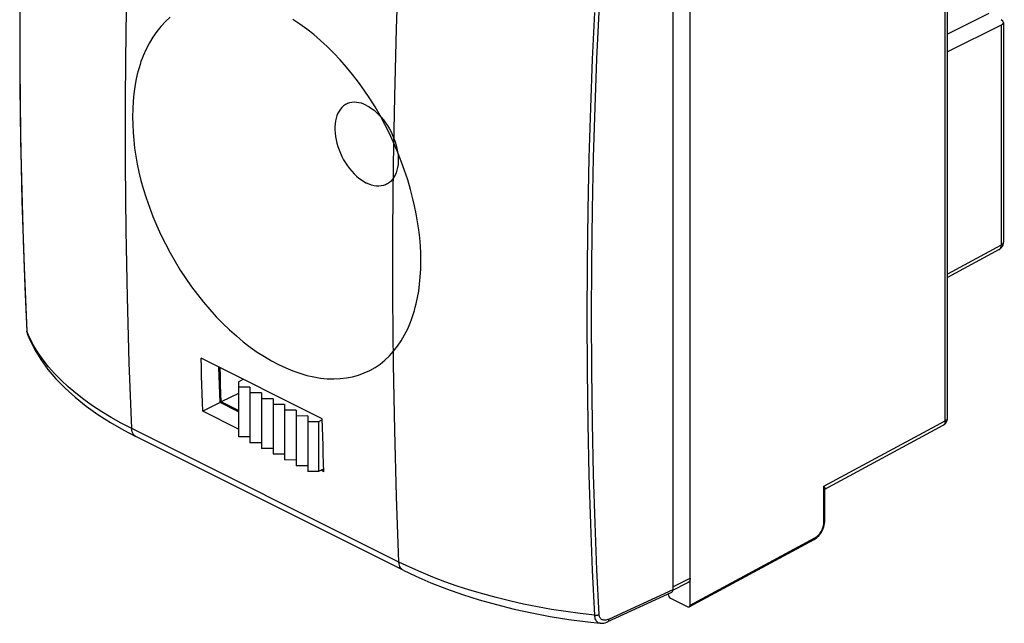
# Model space of a CAD drawing. Units: millimetres. Extents: x -38.8 to 26.6, y -33.1 to 33.2.
# Drawn here: x -38.8 to 21.6, y -33.1 to 3.9 of the extents above; entities that cross this region are included whole.
import ezdxf

# ---------------------------------------------------------------- set-up
doc = ezdxf.new("R2010")
doc.units = ezdxf.units.MM
doc.header["$LTSCALE"] = 15.367
doc.layers.get('0').update_dxf_attribs({"linetype": 'CONTINUOUS'})
for name, color, linetype in [('ASSI', 7, 'CONTINUOUS'), ('DRAFT', 7, 'CONTINUOUS'), ('RACCORDO', 7, 'CONTINUOUS')]:
    doc.layers.add(name, color=color, linetype=linetype)

msp = doc.modelspace()

# ---------------------------------------------------------------- linework, layer by layer
at = {"color": 7, "linetype": 'CONTINUOUS'}
for p, q in [((-20.23, -20.558), (-27.655, -16.845)), ((-26.548, -17.938), (-26.564, -17.391)), ((-26.496, -19.557), (-27.558, -20.088)), ((-25.368, -20.121), (-26.496, -19.557)), ((-25.368, -20.05), (-26.425, -19.522)), ((-25.368, -21.183), (-27.558, -20.088)), ((-20.133, -23.8), (-20.307, -23.713))]:
    msp.add_line(p, q, dxfattribs=at)
for points in [[(-29.557, 4.076), (-29.847, 3.808), (-30.119, 3.515), (-30.375, 3.197), (-30.612, 2.857), (-30.829, 2.495), (-31.027, 2.11), (-31.207, 1.704)], [(-14.825, -6.487), (-14.995, -5.906), (-15.183, -5.328), (-15.39, -4.754), (-15.615, -4.183), (-15.859, -3.615), (-16.119, -3.055), (-16.396, -2.504), (-16.69, -1.961), (-16.998, -1.43), (-17.321, -0.912), (-17.658, -0.405), (-18.008, 0.085), (-18.37, 0.559), (-18.744, 1.017), (-19.128, 1.456), (-19.522, 1.875), (-19.925, 2.275), (-20.335, 2.653), (-20.752, 3.008), (-21.176, 3.34), (-21.603, 3.648), (-22.033, 3.93)], [(-31.207, 1.704), (-31.275, 1.534), (-31.341, 1.356), (-31.402, 1.172), (-31.461, 0.98), (-31.515, 0.781), (-31.567, 0.574)], [(-31.567, 0.574), (-31.653, 0.197), (-31.723, -0.204), (-31.78, -0.628), (-31.821, -1.076), (-31.848, -1.548), (-31.86, -2.044)], [(-31.86, -2.044), (-31.851, -2.513), (-31.827, -2.988), (-31.787, -3.468), (-31.731, -3.954), (-31.658, -4.446), (-31.57, -4.941), (-31.465, -5.436), (-31.344, -5.934), (-31.207, -6.434)], [(-31.207, -6.434), (-31.027, -7.011), (-30.829, -7.583), (-30.612, -8.152), (-30.375, -8.717), (-30.119, -9.279), (-29.847, -9.832), (-29.557, -10.377), (-29.251, -10.914), (-28.93, -11.439), (-28.594, -11.951), (-28.245, -12.451), (-27.883, -12.935), (-27.509, -13.403), (-27.124, -13.856), (-26.73, -14.29), (-26.327, -14.704), (-25.915, -15.1), (-25.497, -15.474), (-25.073, -15.825), (-24.644, -16.155), (-24.212, -16.461), (-23.779, -16.742), (-23.343, -16.998), (-22.905, -17.23)], [(-14.182, -10.882), (-14.191, -10.413), (-14.215, -9.939), (-14.256, -9.459), (-14.313, -8.973), (-14.386, -8.481), (-14.474, -7.986), (-14.576, -7.49), (-14.694, -6.99), (-14.825, -6.487)], [(-14.477, -13.501), (-14.391, -13.124), (-14.32, -12.723), (-14.264, -12.298), (-14.222, -11.85), (-14.195, -11.378), (-14.182, -10.882)], [(-14.825, -14.625), (-14.76, -14.456), (-14.697, -14.28), (-14.638, -14.097), (-14.581, -13.906), (-14.527, -13.707), (-14.477, -13.501)], [(-22.905, -17.23), (-22.467, -17.436), (-22.033, -17.614), (-21.603, -17.765), (-21.176, -17.889), (-20.752, -17.986), (-20.335, -18.054), (-19.925, -18.095), (-19.522, -18.107), (-19.128, -18.091), (-18.744, -18.046), (-18.37, -17.973), (-18.008, -17.873), (-17.658, -17.744), (-17.321, -17.588), (-16.998, -17.405), (-16.69, -17.195), (-16.396, -16.958), (-16.119, -16.696), (-15.859, -16.409), (-15.615, -16.097), (-15.39, -15.763), (-15.183, -15.406), (-14.995, -15.027), (-14.825, -14.625)], [(-27.558, -20.088), (-27.575, -19.548), (-27.593, -19.008), (-27.609, -18.468), (-27.625, -17.928), (-27.64, -17.387), (-27.655, -16.845)], [(-26.425, -19.522), (-26.443, -18.982), (-26.46, -18.442), (-26.477, -17.902), (-26.491, -17.427)], [(-26.496, -19.557), (-26.514, -19.018), (-26.531, -18.478), (-26.548, -17.938)], [(-20.133, -23.8), (-20.151, -23.261), (-20.168, -22.721), (-20.184, -22.181), (-20.2, -21.64), (-20.216, -21.099), (-20.23, -20.558)]]:
    msp.add_lwpolyline(points, dxfattribs=at)
at = {"layer": 'ASSI', "color": 253, "linetype": 'CONTINUOUS'}
for p, q in [((17.954, -20.683), (17.954, 14.144)), ((21.384, 3.582), (21.384, -9.903)), ((21.384, -9.903), (18.094, -11.679)), ((21.262, -10.17), (21.27, -10.165)), ((10.516, -24.695), (17.954, -20.683)), ((10.516, -26.872), (10.516, -24.695)), ((2.316, -31.978), (9.97, -27.848))]:
    msp.add_line(p, q, dxfattribs=at)
at = {"layer": 'ASSI', "color": 7, "linetype": 'CONTINUOUS'}
for p, q in [((18.094, -20.509), (18.094, 14.318)), ((2.316, -31.978), (2.316, 9.245)), ((20.635, 4.296), (18.094, 3.036)), ((21.525, 3.75), (21.525, -9.73)), ((21.384, 3.582), (18.094, 1.95)), ((21.262, -10.17), (18.094, -11.879)), ((21.521, -9.789), (21.525, -9.73)), ((-25.12, -18.113), (-25.12, -18.155)), ((-25.368, -18.993), (-26.425, -19.522)), ((10.572, -24.866), (17.832, -20.949)), ((17.831, -20.949), (17.867, -20.928)), ((10.572, -26.803), (10.572, -24.823)), ((10.559, -26.975), (10.57, -26.874)), ((10.57, -26.874), (10.572, -26.803)), ((2.266, -32.085), (9.921, -27.954)), ((9.921, -27.955), (9.978, -27.921)), ((0.972, -31.293), (0.972, -31.306)), ((1.113, -31.55), (2.174, -32.08))]:
    msp.add_line(p, q, dxfattribs=at)
for points in [[(-17.519, -1.33), (-17.677, -1.259), (-17.832, -1.205), (-17.984, -1.167), (-18.134, -1.145), (-18.281, -1.14), (-18.422, -1.151), (-18.558, -1.179), (-18.687, -1.224), (-18.749, -1.252)], [(-18.749, -1.252), (-18.808, -1.284), (-18.921, -1.361), (-19.025, -1.453), (-19.119, -1.559), (-19.202, -1.679), (-19.276, -1.813), (-19.337, -1.958), (-19.386, -2.115), (-19.424, -2.283), (-19.449, -2.46), (-19.462, -2.644), (-19.462, -2.837), (-19.449, -3.034), (-19.424, -3.235), (-19.386, -3.441), (-19.337, -3.647), (-19.276, -3.854), (-19.202, -4.061), (-19.119, -4.265), (-19.025, -4.464), (-18.921, -4.661), (-18.808, -4.85), (-18.687, -5.031), (-18.558, -5.205), (-18.422, -5.369), (-18.281, -5.521), (-18.134, -5.663), (-17.984, -5.792), (-17.832, -5.906), (-17.677, -6.006), (-17.519, -6.093)], [(-17.519, -1.33), (-17.361, -1.417), (-17.205, -1.518), (-17.053, -1.632), (-16.903, -1.761), (-16.756, -1.902), (-16.615, -2.055), (-16.48, -2.218), (-16.35, -2.392), (-16.229, -2.574), (-16.117, -2.763), (-16.012, -2.959), (-15.918, -3.159), (-15.835, -3.363), (-15.762, -3.57), (-15.701, -3.776), (-15.651, -3.983), (-15.614, -4.189), (-15.588, -4.39), (-15.576, -4.587), (-15.576, -4.78), (-15.588, -4.964), (-15.614, -5.14), (-15.651, -5.309), (-15.701, -5.465), (-15.762, -5.611), (-15.835, -5.745), (-15.918, -5.865), (-16.012, -5.971), (-16.117, -6.063), (-16.229, -6.139), (-16.289, -6.171)], [(-16.289, -6.171), (-16.35, -6.2), (-16.48, -6.244), (-16.615, -6.272), (-16.756, -6.284), (-16.903, -6.279), (-17.053, -6.257), (-17.205, -6.219), (-17.361, -6.164), (-17.519, -6.093)], [(21.262, -10.17), (21.306, -10.143), (21.348, -10.111), (21.386, -10.075)], [(21.386, -10.075), (21.421, -10.035), (21.451, -9.991), (21.476, -9.944), (21.497, -9.894), (21.512, -9.842), (21.521, -9.789)], [(18.087, -20.591), (18.093, -20.538), (18.094, -20.509)], [(17.867, -20.928), (17.909, -20.898), (17.947, -20.864)], [(17.947, -20.864), (17.981, -20.825), (18.012, -20.784), (18.038, -20.739), (18.06, -20.692), (18.076, -20.642), (18.087, -20.591)], [(10.516, -24.695), (10.533, -24.722), (10.548, -24.746), (10.559, -24.768), (10.566, -24.789), (10.571, -24.807), (10.572, -24.823)], [(10.132, -27.801), (10.203, -27.727), (10.27, -27.647), (10.331, -27.561), (10.387, -27.471), (10.435, -27.376), (10.478, -27.278), (10.513, -27.178), (10.54, -27.077), (10.559, -26.975)], [(9.978, -27.921), (10.056, -27.866), (10.132, -27.801)]]:
    msp.add_lwpolyline(points, dxfattribs=at)
at = {"layer": 'ASSI', "color": 253, "linetype": 'CONTINUOUS'}
for points in [[(21.27, -10.165), (21.296, -10.146), (21.319, -10.123), (21.339, -10.095), (21.356, -10.063), (21.369, -10.028), (21.378, -9.989), (21.383, -9.947), (21.384, -9.903)], [(21.384, -9.903), (21.418, -9.884), (21.447, -9.863), (21.473, -9.841), (21.493, -9.817), (21.509, -9.792), (21.519, -9.767)], [(21.519, -9.767), (21.524, -9.741), (21.525, -9.73)], [(17.954, -20.683), (17.988, -20.663), (18.018, -20.642), (18.043, -20.619), (18.063, -20.595), (18.079, -20.57), (18.089, -20.545), (18.094, -20.519), (18.094, -20.509)], [(17.865, -20.926), (17.839, -20.945), (17.832, -20.949)], [(17.954, -20.683), (17.953, -20.727), (17.947, -20.768), (17.938, -20.807), (17.925, -20.843), (17.908, -20.875), (17.888, -20.903), (17.865, -20.926)], [(9.97, -27.848), (9.993, -27.835), (10.018, -27.82), (10.043, -27.803), (10.069, -27.784), (10.096, -27.762), (10.123, -27.738), (10.151, -27.712), (10.179, -27.684), (10.207, -27.654), (10.234, -27.621), (10.261, -27.587), (10.288, -27.551), (10.313, -27.513), (10.337, -27.474), (10.361, -27.434), (10.382, -27.393), (10.403, -27.351), (10.421, -27.309), (10.438, -27.267), (10.453, -27.225), (10.467, -27.183), (10.479, -27.143), (10.488, -27.103), (10.497, -27.065), (10.503, -27.028), (10.508, -26.993)], [(10.508, -26.993), (10.512, -26.96), (10.515, -26.929), (10.516, -26.9), (10.516, -26.872)], [(10.516, -26.872), (10.538, -26.859), (10.555, -26.844), (10.566, -26.828), (10.572, -26.811), (10.572, -26.803)], [(9.97, -27.848), (9.968, -27.877), (9.962, -27.903), (9.952, -27.925), (9.938, -27.942), (9.921, -27.954)]]:
    msp.add_lwpolyline(points, dxfattribs=at)
at = {"layer": 'ASSI', "color": 7, "linetype": 'CONTINUOUS'}
for centre, major_axis, ratio, start_param, end_param in [((21.025, 3.755), (0.5, -0.007), 0.489238, -0.76107, 0.792273), ((1.114, -31.377), (-0.089, 0.179), 0.612555, 0.886296, 2.456788), ((2.174, -31.907), (-0.089, 0.179), 0.61219, 2.456959, 4.027451)]:
    msp.add_ellipse(centre, major_axis=major_axis, ratio=ratio, start_param=start_param, end_param=end_param, dxfattribs=at)
at = {"layer": 'DRAFT', "color": 7, "linetype": 'CONTINUOUS'}
for p, q in [((20.635, 4.296), (18.094, 3.036)), ((-25.368, -18.283), (-25.079, -18.133)), ((-25.368, -18.283), (-25.368, -21.665)), ((-24.661, -18.612), (-25.368, -18.616)), ((-24.661, -18.612), (-24.661, -22.019)), ((-23.953, -18.965), (-24.661, -18.969)), ((-23.953, -18.965), (-23.953, -22.372)), ((-23.246, -19.319), (-23.953, -19.323)), ((-23.246, -19.319), (-23.246, -22.726)), ((-22.539, -19.673), (-23.246, -19.676)), ((-22.539, -19.673), (-22.539, -23.08)), ((-21.832, -20.026), (-22.539, -20.03)), ((-21.832, -20.026), (-21.832, -23.433)), ((-21.125, -20.38), (-21.832, -20.383)), ((-21.125, -20.38), (-21.125, -23.787)), ((-20.468, -20.733), (-21.125, -20.737)), ((-20.229, -20.613), (-20.468, -20.733)), ((-20.468, -20.733), (-20.468, -23.79)), ((-24.661, -21.669), (-25.368, -21.665)), ((-23.953, -22.023), (-24.661, -22.019)), ((-23.246, -22.376), (-23.953, -22.372)), ((-22.539, -22.73), (-23.246, -22.726)), ((-21.832, -23.083), (-22.539, -23.08)), ((-21.125, -23.437), (-21.832, -23.433)), ((-20.468, -23.79), (-21.125, -23.787)), ((-20.138, -23.632), (-20.468, -23.79))]:
    msp.add_line(p, q, dxfattribs=at)
at = {"layer": 'RACCORDO', "color": 253, "linetype": 'CONTINUOUS'}
for p, q in [((17.954, -20.683), (17.954, 14.144)), ((21.384, 3.582), (21.384, -9.903)), ((21.384, -9.903), (18.094, -11.679)), ((21.262, -10.17), (21.27, -10.165)), ((-38.454, -12.462), (-38.329, -15.207)), ((-38.134, -15.645), (-38.329, -15.207)), ((10.516, -24.695), (17.954, -20.683)), ((-15.53, -29.341), (-31.912, -21.15)), ((10.516, -26.872), (10.516, -24.695)), ((2.316, -31.978), (9.97, -27.848)), ((1.255, -30.863), (2.316, -30.332)), ((1.255, -31.036), (-2.655, -32.842))]:
    msp.add_line(p, q, dxfattribs=at)
at = {"layer": 'RACCORDO', "color": 7, "linetype": 'CONTINUOUS'}
for p, q in [((18.094, -20.509), (18.094, 14.318)), ((2.316, -31.978), (2.316, 9.245)), ((1.255, 7.243), (1.255, -31.036)), ((21.525, 3.75), (21.525, -9.73)), ((21.384, 3.582), (18.094, 1.95)), ((21.262, -10.17), (18.094, -11.879)), ((21.521, -9.789), (21.525, -9.73)), ((-38.335, -15.18), (-38.327, -15.259)), ((-38.327, -15.259), (-38.31, -15.344)), ((-38.31, -15.344), (-38.283, -15.426)), ((-38.283, -15.426), (-38.282, -15.428)), ((18.093, -20.538), (18.094, -20.509)), ((10.572, -24.866), (17.832, -20.949)), ((-15.271, -29.839), (-31.653, -21.649)), ((10.572, -26.803), (10.572, -24.823)), ((10.559, -26.976), (10.57, -26.875)), ((10.57, -26.875), (10.572, -26.803)), ((2.266, -32.085), (9.921, -27.954)), ((9.921, -27.955), (9.981, -27.919)), ((1.253, -31.069), (2.186, -30.603)), ((1.174, -31.2), (-2.738, -33.006)), ((0.972, -31.293), (0.972, -31.306)), ((1.113, -31.55), (2.174, -32.08)), ((-3.2, -33.094), (-3.2, -33.094))]:
    msp.add_line(p, q, dxfattribs=at)
for points in [[(-38.335, 21.803), (-38.508, 17.718), (-38.642, 13.511), (-38.731, 9.325), (-38.776, 5.161), (-38.776, 1.02), (-38.732, -3.098), (-38.642, -7.192), (-38.508, -11.261), (-38.335, -15.18)], [(21.262, -10.17), (21.306, -10.143), (21.348, -10.111), (21.386, -10.075)], [(21.386, -10.075), (21.421, -10.035), (21.451, -9.991), (21.476, -9.944), (21.497, -9.894), (21.512, -9.842), (21.521, -9.789)], [(-38.282, -15.428), (-38.163, -15.706), (-37.855, -16.318), (-37.485, -16.923), (-37.05, -17.52), (-36.553, -18.108), (-35.997, -18.68), (-35.382, -19.236), (-34.711, -19.775), (-33.988, -20.293), (-33.217, -20.787), (-32.399, -21.258), (-31.653, -21.649)], [(17.831, -20.949), (17.867, -20.928), (17.909, -20.898), (17.947, -20.864)], [(17.947, -20.864), (17.981, -20.825), (18.012, -20.784), (18.038, -20.739), (18.06, -20.692), (18.076, -20.642), (18.087, -20.591), (18.093, -20.538)], [(10.516, -24.695), (10.533, -24.722), (10.548, -24.746), (10.559, -24.768), (10.566, -24.789), (10.571, -24.807), (10.572, -24.823)], [(10.134, -27.798), (10.206, -27.725), (10.272, -27.645), (10.333, -27.559), (10.388, -27.469), (10.436, -27.374), (10.478, -27.277), (10.513, -27.178), (10.54, -27.077), (10.559, -26.976)], [(9.981, -27.919), (10.059, -27.863), (10.134, -27.798)], [(-15.272, -29.839), (-14.497, -30.21), (-13.578, -30.609), (-12.621, -30.984), (-11.63, -31.333), (-10.608, -31.655), (-9.556, -31.951), (-8.478, -32.22), (-7.377, -32.46), (-6.255, -32.672), (-5.115, -32.855), (-3.96, -33.009), (-3.2, -33.094)], [(2.316, -30.332), (2.315, -30.346), (2.315, -30.36), (2.314, -30.374), (2.313, -30.387), (2.311, -30.4), (2.309, -30.413), (2.306, -30.426), (2.304, -30.438), (2.3, -30.45), (2.297, -30.462), (2.293, -30.473), (2.289, -30.484), (2.284, -30.495), (2.279, -30.505), (2.274, -30.515), (2.268, -30.525), (2.262, -30.534), (2.256, -30.543), (2.249, -30.551), (2.243, -30.559), (2.235, -30.567), (2.228, -30.574), (2.22, -30.581), (2.212, -30.587), (2.204, -30.592), (2.195, -30.598), (2.186, -30.603)], [(-3.2, -33.094), (-3.155, -33.097), (-3.068, -33.095), (-2.979, -33.084), (-2.889, -33.063), (-2.797, -33.032), (-2.737, -33.006)]]:
    msp.add_lwpolyline(points, dxfattribs=at)
at = {"layer": 'RACCORDO', "color": 253, "linetype": 'CONTINUOUS'}
for points in [[(-38.329, 21.772), (-38.454, 18.893), (-38.563, 15.917), (-38.652, 12.844), (-38.719, 9.639), (-38.761, 6.34), (-38.775, 3.054), (-38.761, -0.218), (-38.719, -3.476), (-38.652, -6.615), (-38.563, -9.598), (-38.454, -12.462)], [(-31.912, -21.15), (-32.06, -17.13), (-32.17, -13.09), (-32.244, -9.03), (-32.281, -4.951), (-32.281, -0.853), (-32.244, 3.263), (-32.17, 7.396), (-32.06, 11.547), (-31.912, 15.715)], [(-15.53, -29.341), (-15.678, -25.321), (-15.789, -21.281), (-15.863, -17.221), (-15.899, -13.142), (-15.899, -9.044), (-15.863, -4.928), (-15.789, -0.794), (-15.678, 3.356), (-15.53, 7.524)], [(-3.53, -32.607), (-3.664, -29.857), (-3.777, -26.991), (-3.868, -24.008), (-3.937, -20.872), (-3.981, -17.616), (-3.997, -14.344), (-3.981, -11.057), (-3.937, -7.756), (-3.868, -4.55), (-3.777, -1.477), (-3.664, 1.498), (-3.53, 4.373)], [(-3.263, -32.555), (-3.397, -29.809), (-3.509, -26.945), (-3.598, -23.963), (-3.665, -20.827), (-3.709, -17.574), (-3.725, -14.305), (-3.709, -11.02), (-3.665, -7.721), (-3.598, -4.518), (-3.509, -1.449), (-3.397, 1.523), (-3.263, 4.399)], [(21.27, -10.165), (21.296, -10.146), (21.319, -10.123), (21.339, -10.095), (21.356, -10.063), (21.369, -10.028), (21.378, -9.989), (21.383, -9.947), (21.384, -9.903)], [(21.384, -9.903), (21.418, -9.884), (21.447, -9.863), (21.473, -9.841), (21.493, -9.817), (21.509, -9.792), (21.519, -9.767)], [(21.519, -9.767), (21.524, -9.741), (21.525, -9.73)], [(-38.329, -15.207), (-38.333, -15.19), (-38.335, -15.18)], [(-38.329, -15.207), (-38.321, -15.285), (-38.305, -15.36), (-38.283, -15.426)], [(-31.912, -21.15), (-32.551, -20.818), (-33.164, -20.474), (-33.75, -20.118), (-34.307, -19.752), (-34.835, -19.375), (-35.333, -18.989), (-35.799, -18.593), (-36.234, -18.19), (-36.636, -17.779), (-37.004, -17.362), (-37.339, -16.939), (-37.639, -16.511), (-37.904, -16.079), (-38.134, -15.645)], [(17.954, -20.683), (17.988, -20.663), (18.018, -20.642), (18.043, -20.619), (18.063, -20.595), (18.079, -20.57), (18.089, -20.545), (18.094, -20.519), (18.094, -20.509)], [(17.865, -20.926), (17.839, -20.945), (17.832, -20.949)], [(17.954, -20.683), (17.953, -20.727), (17.947, -20.768), (17.938, -20.807), (17.925, -20.843), (17.908, -20.875), (17.888, -20.903), (17.865, -20.926)], [(-31.653, -21.649), (-31.698, -21.622), (-31.757, -21.572), (-31.808, -21.509), (-31.85, -21.434), (-31.881, -21.348), (-31.902, -21.253), (-31.912, -21.15)], [(9.97, -27.848), (9.993, -27.835), (10.018, -27.82), (10.043, -27.803), (10.069, -27.784), (10.096, -27.762), (10.123, -27.738), (10.151, -27.712), (10.179, -27.684), (10.207, -27.654), (10.234, -27.621), (10.261, -27.587), (10.288, -27.551), (10.313, -27.513), (10.337, -27.474), (10.361, -27.434), (10.382, -27.393), (10.403, -27.351), (10.421, -27.309), (10.438, -27.267), (10.453, -27.225), (10.467, -27.183), (10.479, -27.143), (10.488, -27.103), (10.497, -27.065), (10.503, -27.028), (10.508, -26.993)], [(10.508, -26.993), (10.512, -26.96), (10.515, -26.929), (10.516, -26.9), (10.516, -26.872)], [(10.516, -26.872), (10.538, -26.859), (10.555, -26.844), (10.566, -26.828), (10.572, -26.811), (10.572, -26.803)], [(9.97, -27.848), (9.968, -27.877), (9.962, -27.903), (9.952, -27.925), (9.938, -27.942), (9.921, -27.954)], [(-15.272, -29.839), (-15.316, -29.813), (-15.376, -29.763), (-15.427, -29.7), (-15.468, -29.625), (-15.5, -29.539), (-15.521, -29.444), (-15.53, -29.341)], [(-3.53, -32.607), (-4.419, -32.502), (-5.301, -32.38), (-6.177, -32.242), (-7.044, -32.086), (-7.901, -31.913), (-8.745, -31.724), (-9.576, -31.519), (-10.391, -31.298), (-11.188, -31.061), (-11.967, -30.809), (-12.725, -30.543), (-13.462, -30.262), (-14.176, -29.968), (-14.866, -29.661), (-15.53, -29.341)], [(-3.53, -32.607), (-3.498, -32.608), (-3.466, -32.608), (-3.434, -32.605), (-3.402, -32.601), (-3.371, -32.595), (-3.342, -32.587), (-3.313, -32.578), (-3.287, -32.567), (-3.263, -32.555)], [(-2.655, -32.842), (-2.722, -32.869), (-2.787, -32.888), (-2.849, -32.901), (-2.908, -32.905), (-2.966, -32.902), (-3.019, -32.893), (-3.066, -32.876), (-3.11, -32.853), (-3.148, -32.824), (-3.181, -32.79), (-3.208, -32.75), (-3.23, -32.707), (-3.246, -32.66), (-3.257, -32.609), (-3.263, -32.555)], [(-3.2, -33.094), (-3.263, -33.081), (-3.315, -33.059), (-3.363, -33.027), (-3.404, -32.987), (-3.44, -32.94), (-3.47, -32.885), (-3.494, -32.823), (-3.512, -32.756), (-3.524, -32.684), (-3.53, -32.607)], [(-2.737, -33.006), (-2.732, -33.003), (-2.706, -32.984), (-2.685, -32.958), (-2.669, -32.925), (-2.659, -32.885), (-2.655, -32.842)]]:
    msp.add_lwpolyline(points, dxfattribs=at)
at = {"layer": 'RACCORDO', "color": 7, "linetype": 'CONTINUOUS'}
for centre, major_axis, ratio, start_param, end_param in [((21.025, 3.755), (0.5, -0.007), 0.489238, -0.76107, 0.792273), ((1.114, -31.377), (-0.089, 0.179), 0.612555, 0.886296, 2.456788), ((1.043, -30.93), (-0.134, 0.268), 0.61219, -3.160607, -2.255735), ((2.174, -31.907), (-0.089, 0.179), 0.61219, 2.456959, 4.027451)]:
    msp.add_ellipse(centre, major_axis=major_axis, ratio=ratio, start_param=start_param, end_param=end_param, dxfattribs=at)

doc.saveas('drawing.dxf')
